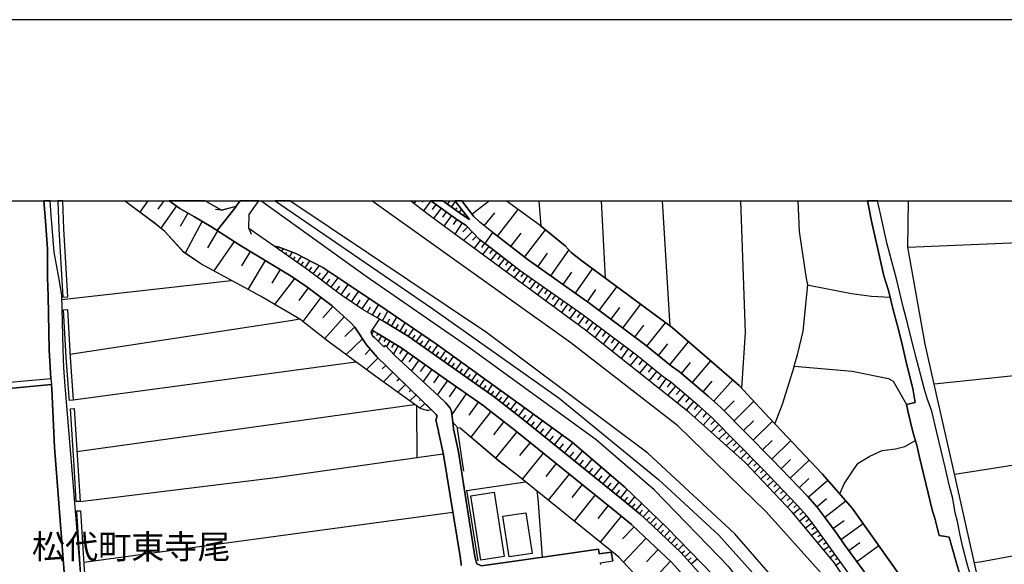
# Model space of a CAD drawing. Extents: x -10 to 410, y -24 to 273.
# Drawn here: x 55 to 183, y 202 to 273 of the extents above; entities that cross this region are included whole.
import ezdxf

# ---------------------------------------------------------------- set-up
doc = ezdxf.new("R2010")
doc.units = 0
for name, color, linetype in [('03_GYOUSEI_POLY', 4, 'Continuous'), ('05_DM_LINE', 7, 'Continuous'), ('06_HOUSE_POLY', 160, 'Continuous'), ('08_ROAD_LINE', 3, 'Continuous'), ('09_ROAD_POLY', 5, 'Continuous'), ('12_KASEN_LINE', 4, 'Continuous'), ('13_KASEN_POLY', 253, 'Continuous'), ('印刷レイアウト', 1, 'Continuous'), ('印刷用フレーム', 1, 'Continuous'), ('背景', 3, 'Continuous')]:
    doc.layers.add(name, color=color, linetype=linetype)
doc.styles.add('STD', font='txt')

msp = doc.modelspace()

# ---------------------------------------------------------------- linework, layer by layer
at = {"layer": '05_DM_LINE', "color": 253}
for p, q in [((71.946685, 249.647122), (70.908161, 248.168487)), ((74.016498, 249.647122), (73.253754, 248.559161)), ((79.361909, 249.647122), (81.483226, 248.408782)), ((106.701153, 249.647122), (106.453967, 249.299339)), ((107.663368, 249.647122), (107.539, 249.473145)), ((108.653144, 249.658663), (107.708843, 248.332473)), ((109.31822, 249.184101), (108.838835, 248.514202)), ((110.401702, 249.647122), (110.338829, 249.5591)), ((110.848531, 249.197709), (111.138608, 249.604058)), ((111.358233, 248.832529), (111.863112, 249.543424)), ((112.883032, 249.647122), (112.749018, 249.543424)), ((116.27025, 249.647122), (114.018536, 247.90287)), ((122.671927, 249.647122), (122.95408, 246.344309)), ((130.763595, 249.647122), (131.29879, 239.594333)), ((138.683352, 249.647122), (139.698105, 233.393161)), ((75.643445, 248.973261), (73.61325, 246.088338)), ((77.143439, 248.049287), (76.133682, 246.318815)), ((81.483226, 248.408782), (80.718587, 248.502489)), ((109.988118, 248.703682), (109.023319, 247.34821)), ((110.668869, 248.223264), (110.178632, 247.53769)), ((111.868107, 248.473206), (112.063444, 248.748641)), ((112.378843, 248.107853), (112.663924, 248.508346)), ((115.578992, 246.418551), (116.953929, 248.07857)), ((117.298783, 245.068934), (119.978379, 248.52781)), ((78.968651, 246.98303), (76.778259, 242.854083)), ((111.348587, 247.733027), (110.368113, 246.357917)), ((112.038984, 247.24279), (111.543924, 246.553254)), ((112.743161, 246.768056), (111.773367, 245.328695)), ((112.888544, 247.74853), (112.973466, 247.873587)), ((113.403242, 247.399025), (113.45888, 247.479123)), ((80.968701, 245.768117), (79.683508, 243.5338)), ((85.043905, 246.053198), (85.343628, 245.309058)), ((113.428563, 246.242678), (112.803623, 245.633241)), ((114.033177, 245.617738), (112.89354, 244.508417)), ((119.053543, 243.707605), (120.408154, 245.463398)), ((120.813298, 242.34817), (123.539057, 245.86768)), ((83.123953, 244.367685), (80.513604, 240.549314)), ((114.593694, 245.049297), (114.068317, 244.537701)), ((115.118038, 244.543557), (114.293799, 243.479023)), ((115.64841, 244.133247), (115.243095, 243.60408)), ((170.553586, 243.643009), (195.963749, 244.674299)), ((85.203929, 243.082492), (84.078933, 241.219213)), ((88.768397, 243.438026), (88.83885, 243.543446)), ((89.283095, 243.082492), (89.513572, 243.418389)), ((89.79383, 242.723169), (89.95885, 242.957608)), ((90.308527, 242.367635), (90.723489, 242.963464)), ((116.178611, 243.723108), (115.374009, 242.684067)), ((116.693308, 243.322788), (116.298672, 242.809124)), ((117.208866, 242.924363), (116.423729, 241.912538)), ((122.568229, 241.072796), (123.823105, 242.848226)), ((124.238239, 239.89888), (126.593651, 243.232871)), ((87.173663, 241.893073), (84.908168, 238.148943)), ((90.823225, 242.014168), (91.063348, 242.363845)), ((91.33396, 241.652778), (91.868122, 242.424307)), ((91.848485, 241.299311), (92.133739, 241.713411)), ((92.363182, 240.947739), (92.973481, 241.838468)), ((117.713745, 242.533689), (117.328928, 242.033805)), ((118.213801, 242.148872), (117.448128, 241.158751)), ((118.708861, 241.764227), (118.333862, 241.277951)), ((89.09861, 240.732937), (88.0184, 238.947689)), ((92.863238, 240.57274), (93.223595, 241.049369)), ((93.38362, 240.184134), (94.163934, 241.219213)), ((93.938452, 239.764176), (94.358237, 240.318837)), ((94.513611, 239.328716), (95.378847, 240.479034)), ((119.204093, 241.383371), (118.458919, 240.4184)), ((119.69812, 240.998554), (119.328978, 240.523992)), ((120.19318, 240.617699), (119.463854, 239.678221)), ((120.698231, 240.252519), (120.353377, 239.764176)), ((125.838831, 238.768027), (126.963826, 240.367757)), ((127.418924, 237.65285), (129.648417, 240.813036)), ((60.793877, 236.818964), (82.773414, 239.313041)), ((90.963784, 239.578658), (88.393399, 236.178177)), ((95.108234, 238.883266), (95.558508, 239.479095)), ((95.723528, 238.418522), (96.648364, 239.648938)), ((121.208967, 239.893023), (120.513574, 238.908759)), ((121.723492, 239.5337), (121.36813, 239.033644)), ((122.233366, 239.174376), (121.523332, 238.168408)), ((92.763502, 238.34428), (91.528263, 236.707515)), ((96.358287, 237.943788), (96.838706, 238.578719)), ((97.013544, 237.453551), (97.928562, 238.803339)), ((97.688439, 236.992769), (98.148359, 237.674382)), ((98.368156, 236.53371), (99.28903, 237.893145)), ((122.743068, 238.812986), (122.383744, 238.303284)), ((123.253803, 238.447805), (122.528266, 237.428229)), ((123.763505, 238.088482), (123.398325, 237.572751)), ((124.278202, 237.72313), (123.54388, 236.684089)), ((128.978346, 236.549386), (130.083877, 238.113803)), ((130.518476, 235.412676), (132.803608, 238.482945)), ((94.398372, 237.104046), (92.033142, 233.979)), ((99.048735, 236.072757), (99.508655, 236.752474)), ((99.733275, 235.608013), (100.658111, 236.973132)), ((124.803579, 237.357949), (124.428581, 236.828611)), ((125.328956, 236.982951), (124.578959, 235.924273)), ((125.858295, 236.607952), (125.483297, 236.072757)), ((95.954005, 235.91256), (94.633672, 234.443915)), ((100.423672, 235.197702), (100.823131, 235.898952)), ((101.098566, 234.813057), (101.868028, 236.162674)), ((102.378764, 234.082525), (103.098617, 235.338435)), ((126.393491, 236.232954), (125.633675, 235.148954)), ((126.938333, 235.848136), (126.553688, 235.303295)), ((127.483347, 235.463319), (126.704066, 234.363817)), ((132.053611, 234.268043), (133.203928, 235.803178)), ((133.598564, 233.117726), (135.893514, 236.197814)), ((97.423683, 234.594294), (94.868111, 231.752435)), ((101.753824, 234.443915), (102.123999, 235.09435)), ((102.983378, 233.729058), (103.343735, 234.328677)), ((103.56336, 233.383343), (104.263576, 234.543479)), ((128.033184, 235.072818), (127.643544, 234.518157)), ((128.583883, 234.674392), (127.768429, 233.57868)), ((129.13372, 234.264254), (128.728404, 233.71924)), ((129.678562, 233.857905), (128.863108, 232.768049)), ((98.798793, 233.273961), (97.488279, 232.023908)), ((101.23327, 232.72309), (100.999003, 232.312952)), ((104.128872, 233.043484), (104.468731, 233.607963)), ((104.678537, 232.713444), (105.33879, 233.809157)), ((105.213733, 232.389261), (105.533093, 232.924284)), ((105.748928, 232.06301), (106.448111, 233.053303)), ((130.223576, 233.453623), (129.808442, 232.898962)), ((130.778236, 233.037627), (129.938322, 231.912632)), ((131.338753, 232.61767), (130.913973, 232.049402)), ((135.138521, 231.969303), (136.293834, 233.514256)), ((136.688298, 230.799349), (139.133626, 233.809157)), ((99.80855, 231.729008), (97.658122, 229.684172)), ((101.773288, 232.412687), (101.603445, 232.113825)), ((102.273344, 232.113825), (101.848564, 231.40293)), ((102.808539, 231.793431), (102.558426, 231.373646)), ((103.343735, 231.469248), (102.90328, 230.732859)), ((106.25863, 231.703687), (106.613131, 232.20357)), ((106.768505, 231.344191), (107.478366, 232.348264)), ((107.278206, 230.979011), (107.638563, 231.488713)), ((107.788942, 230.613831), (108.513618, 231.639263)), ((131.913912, 232.193924), (131.043853, 231.033788)), ((132.493032, 231.758291), (132.053611, 231.168491)), ((133.079043, 231.318869), (132.188314, 230.123593)), ((139.693282, 228.35402), (142.118113, 231.338334)), ((100.808489, 230.383354), (100.143414, 229.707598)), ((103.883754, 231.149026), (103.553541, 230.598155)), ((104.428596, 230.818814), (103.808478, 229.783735)), ((105.033038, 230.428312), (104.578974, 229.793553)), ((108.303639, 230.248478), (108.673815, 230.764209)), ((108.823159, 229.877441), (109.563338, 230.918549)), ((109.343713, 229.514156), (109.708894, 230.02782)), ((109.858238, 229.143119), (110.593594, 230.178198)), ((133.678662, 230.873591), (133.223565, 230.268115)), ((134.288961, 230.42435), (133.363264, 229.188078)), ((138.198111, 229.563076), (139.433522, 231.078574)), ((62.253737, 223.838361), (98.943315, 228.738837)), ((101.808428, 229.248539), (100.313429, 227.732869)), ((105.66883, 229.973215), (104.838734, 228.809117)), ((106.358366, 229.488835), (105.829027, 228.738837)), ((107.103368, 228.953639), (106.143392, 227.607985)), ((110.373969, 228.777767), (110.738116, 229.293498)), ((110.883671, 228.412587), (111.61317, 229.438019)), ((134.903221, 229.963397), (134.433483, 229.3326)), ((135.523338, 229.482978), (134.528223, 228.264103)), ((136.133637, 228.988779), (135.6434, 228.377447)), ((142.593708, 226.043395), (144.988222, 228.867684)), ((102.818186, 228.28753), (102.358266, 227.818825)), ((107.913999, 228.377447), (107.288886, 227.498603)), ((108.798699, 227.752507), (107.683522, 226.188089)), ((111.393373, 228.053263), (111.75373, 228.562965)), ((111.90807, 227.69394), (112.623961, 228.713344)), ((112.418806, 227.332549), (112.773306, 227.844318)), ((112.92868, 226.979083), (113.633719, 227.982983)), ((136.743075, 228.492685), (135.758639, 227.283629)), ((137.34855, 228.002448), (136.858313, 227.39904)), ((137.954026, 227.514106), (136.978375, 226.312973)), ((141.183458, 227.242632), (142.383729, 228.658739)), ((198.75376, 228.438081), (173.973532, 225.838411)), ((103.748878, 227.389221), (102.513639, 226.139168)), ((104.593616, 226.559125), (104.248934, 226.219267)), ((109.753852, 227.068827), (109.008678, 226.02393)), ((110.808568, 226.328649), (109.518552, 224.492757)), ((113.443205, 226.617692), (113.793915, 227.117748)), ((113.95394, 226.258369), (114.648299, 227.248489)), ((114.468637, 225.899045), (114.813319, 226.393072)), ((114.978339, 225.543511), (115.663913, 226.518129)), ((138.553644, 227.023869), (138.068231, 226.428212)), ((139.163943, 226.563087), (138.268391, 225.287541)), ((143.998962, 224.853975), (145.193205, 226.258369)), ((145.393537, 223.633378), (147.863154, 226.393072)), ((105.378753, 225.79931), (104.373991, 224.80316)), ((106.098606, 225.098233), (105.848492, 224.853975)), ((111.963708, 225.518018), (111.048691, 224.219217)), ((115.488213, 225.184188), (115.828933, 225.668568)), ((116.003772, 224.822797), (116.678666, 225.787596)), ((116.513646, 224.463474), (116.848509, 224.943892)), ((117.013529, 224.088475), (117.743028, 225.023991)), ((139.803697, 226.113847), (139.338782, 225.457556)), ((140.413996, 225.598116), (139.393387, 224.393022)), ((141.018438, 225.088414), (140.513559, 224.492757)), ((106.748867, 224.469331), (105.933586, 223.678337)), ((107.348486, 223.88332), (107.17382, 223.713477)), ((113.25872, 224.607996), (111.378904, 221.924266)), ((117.503767, 223.703658), (117.878765, 224.17822)), ((117.998999, 223.318841), (118.758643, 224.287602)), ((141.613234, 224.582502), (140.618118, 223.418576)), ((142.193216, 224.088475), (141.708835, 223.514178)), ((146.738158, 222.377469), (148.043849, 223.674375)), ((148.008709, 221.09417), (150.583918, 223.633378)), ((106.823109, 223.043405), (106.833961, 216.322713)), ((107.8935, 223.348124), (107.253746, 222.733002)), ((114.798678, 223.527786), (113.61322, 221.832454)), ((118.493026, 222.934196), (118.878876, 223.428223)), ((118.998938, 222.533704), (119.788898, 223.543461)), ((119.513635, 222.133384), (119.918778, 222.648942)), ((120.039012, 221.719283), (120.863251, 222.768142)), ((142.768547, 223.604095), (141.808571, 222.473242)), ((143.333887, 223.123504), (142.858291, 222.559025)), ((143.888547, 222.633267), (142.898427, 221.533765)), ((116.463864, 222.299265), (113.84852, 218.957522)), ((120.573174, 221.299326), (120.993132, 221.832454)), ((121.118016, 220.863866), (121.99307, 221.947865)), ((122.248869, 219.953672), (123.173705, 221.098132)), ((144.438384, 222.13924), (143.948147, 221.588369)), ((144.988222, 221.649003), (144.003786, 220.549329)), ((145.513599, 221.127416), (145.003725, 220.62357)), ((149.258762, 219.822758), (150.523284, 221.072811)), ((118.133702, 220.988751), (116.798728, 219.287562)), ((121.678706, 220.412558), (122.128807, 220.973248)), ((122.838841, 219.47911), (123.313403, 220.06891)), ((123.443283, 218.992662), (124.418934, 220.197757)), ((146.018477, 220.613752), (145.028185, 219.639134)), ((146.508714, 220.117658), (146.028296, 219.648953)), ((150.49314, 218.572705), (152.99893, 221.043528)), ((119.829034, 219.652915), (117.07313, 216.229007)), ((124.063401, 218.492779), (124.563456, 219.113757)), ((124.698159, 217.979115), (125.723592, 219.252422)), ((146.983276, 219.639134), (146.053617, 218.723256)), ((147.438373, 219.178181), (146.9881, 218.732902)), ((147.883652, 218.729112), (147.013593, 217.873523)), ((151.713737, 217.332471), (152.953971, 218.55324)), ((152.923655, 216.107912), (155.378802, 218.527919)), ((121.54383, 218.274015), (120.173716, 216.572827)), ((125.353417, 217.453566), (125.878794, 218.107962)), ((126.023315, 216.912686), (127.09853, 218.252483)), ((148.318251, 218.283662), (147.898294, 217.867666)), ((148.758706, 217.838383), (147.948075, 217.037571)), ((149.198128, 217.393104), (148.808488, 217.008287)), ((106.833961, 216.322713), (110.268549, 216.81295)), ((123.243123, 216.908724), (120.523393, 213.533736)), ((126.678573, 216.389204), (127.208945, 217.043427)), ((127.329007, 215.863826), (128.368047, 217.158666)), ((127.963765, 215.353952), (128.478463, 215.988883)), ((128.593701, 214.848212), (129.603459, 216.10395)), ((149.638584, 216.947826), (148.883763, 216.203685)), ((150.073183, 216.502547), (149.713859, 216.143051)), ((150.513638, 216.059163), (149.788962, 215.344306)), ((154.113246, 214.867677), (155.348485, 216.059163)), ((155.298703, 213.639156), (157.763669, 216.002492)), ((124.928636, 215.549289), (123.56834, 213.85792)), ((129.213818, 214.348157), (129.708879, 214.969307)), ((129.81826, 213.85792), (130.803558, 215.078689)), ((150.954093, 215.613713), (150.588741, 215.248532)), ((151.393515, 215.168434), (150.648341, 214.434112)), ((151.828975, 214.719194), (151.44812, 214.354013)), ((126.618111, 214.18796), (123.893385, 210.809182)), ((130.423736, 213.373539), (130.903293, 213.973158)), ((131.013536, 212.898977), (131.963694, 214.078578)), ((152.263574, 214.268058), (151.498935, 213.537698)), ((152.693178, 213.818818), (152.313356, 213.453638)), ((156.478476, 212.41253), (157.704069, 213.588341)), ((157.633789, 211.197789), (160.164039, 213.402823)), ((113.323143, 212.072843), (120.948173, 213.184059)), ((128.308447, 212.828697), (126.943328, 211.139223)), ((131.59369, 212.428205), (132.063429, 213.014216)), ((132.168849, 211.969318), (133.088862, 213.113779)), ((133.27817, 211.072732), (134.163904, 212.168445)), ((153.12881, 213.367683), (152.358314, 212.627504)), ((153.563409, 212.918442), (153.173768, 212.5493)), ((153.993012, 212.469202), (153.218727, 211.719204)), ((129.998956, 211.469263), (127.268373, 208.082562)), ((132.733328, 211.514221), (133.188425, 212.0787)), ((133.803547, 210.648985), (134.233322, 211.168506)), ((134.308426, 210.23299), (135.133698, 211.242748)), ((154.428644, 212.018066), (154.039004, 211.643068)), ((154.863243, 211.568826), (154.078967, 210.812972)), ((155.29388, 211.113729), (154.903206, 210.73873)), ((158.738114, 209.934128), (160.003843, 211.033803)), ((131.683435, 210.103971), (130.323139, 208.412602)), ((134.79384, 209.844211), (135.188303, 210.328592)), ((135.27822, 209.447853), (136.038897, 210.377512)), ((155.728479, 210.662594), (154.938346, 209.902778)), ((156.579073, 209.74861), (155.743121, 209.023934)), ((156.158082, 210.213353), (155.763619, 209.832498)), ((159.803682, 208.572799), (162.528236, 210.693944)), ((111.523425, 209.184131), (63.628847, 202.688059)), ((133.373943, 208.738852), (130.633714, 205.367654)), ((135.763634, 209.053217), (136.128814, 209.498496)), ((136.218731, 208.627403), (137.008691, 209.447853)), ((136.673656, 208.1978), (137.068292, 208.607939)), ((137.12393, 207.768024), (137.91389, 208.588474)), ((157.398317, 208.809132), (156.543933, 208.059135)), ((156.988178, 209.277837), (156.563398, 208.908695)), ((157.783134, 208.313038), (157.343712, 207.97318)), ((135.038958, 207.338421), (133.548782, 205.777793)), ((137.579027, 207.332564), (137.963844, 207.74856)), ((138.033091, 206.908645), (138.808582, 207.729095)), ((158.168812, 207.822801), (157.298754, 207.143084)), ((158.548806, 207.322746), (158.108351, 207.008381)), ((160.843585, 207.127409), (162.288974, 208.168517)), ((161.878836, 205.688048), (164.76841, 207.74856)), ((136.598553, 205.854102), (133.683485, 202.738702)), ((138.488188, 206.479042), (138.873866, 206.889181)), ((138.943285, 206.053228), (139.693282, 206.848184)), ((139.403205, 205.627414), (139.763562, 206.014126)), ((139.858302, 205.197811), (140.563341, 205.953665)), ((158.913987, 206.818901), (158.073211, 206.213425)), ((159.278305, 206.312988), (158.874023, 206.023945)), ((159.643486, 205.803286), (158.874023, 205.248626)), ((140.313399, 204.773892), (140.658081, 205.139244)), ((140.768496, 204.344288), (141.433572, 205.053289)), ((160.008666, 205.299269), (159.63849, 205.033652)), ((160.374018, 204.787672), (159.668807, 204.287617)), ((162.913915, 204.252477), (164.343629, 205.287556)), ((163.943309, 202.828619), (166.793781, 204.893092)), ((138.158148, 204.393037), (136.648334, 202.78366)), ((141.218598, 203.912618), (141.573098, 204.22905)), ((141.638555, 203.447702), (142.363231, 204.098136)), ((142.053689, 202.978997), (142.428688, 203.312999)), ((142.468651, 202.514254), (143.238113, 203.197761)), ((160.733341, 204.277798), (160.403301, 204.043532)), ((161.098522, 203.773953), (160.473581, 203.318856)), ((161.463702, 203.264251), (161.168802, 203.049277)), ((139.768385, 202.889252), (136.648334, 199.553194)), ((161.833877, 202.758339), (161.23822, 202.328563))]:
    msp.add_line(p, q, dxfattribs=at)
for points in [[(108.743061, 222.523885), (108.579074, 222.482888), (108.403202, 222.453605), (108.268499, 222.447748), (108.148265, 222.447748), (107.573107, 222.594337), (107.363128, 222.652904), (101.213805, 227.072789), (95.298748, 231.418433), (91.664, 234.268043), (86.548722, 237.25253), (78.833948, 241.46347), (76.628742, 242.957608), (74.133632, 245.662697), (72.868076, 246.703632), (68.917757, 249.647122)], [(108.743061, 222.523885), (102.813363, 228.293387), (101.683544, 229.36774), (100.323075, 230.947833), (98.808439, 233.258286), (98.26842, 233.828621), (95.84359, 236.01419), (92.588836, 238.473127), (90.558469, 239.854093), (83.858275, 243.893123), (80.113112, 246.322777), (78.008675, 247.543547), (76.093719, 248.658724), (74.689326, 249.647122)], [(81.483226, 248.408782), (83.418853, 248.928303), (83.920459, 249.647122)], [(81.483226, 248.408782), (83.418853, 248.928303), (83.921665, 249.647122)], [(85.043905, 246.053198), (85.088691, 247.863768), (86.330648, 249.647122)], [(85.043905, 246.053198), (85.088691, 247.863768), (86.330648, 249.647122)], [(168.538894, 157.113752), (171.039, 157.568849), (162.893416, 177.184017), (156.273321, 189.982891), (153.289007, 194.588467), (147.393415, 202.08844), (137.658092, 212.139162), (130.118156, 218.62352), (113.55362, 230.643114), (100.288969, 239.822743), (86.595576, 249.647122)], [(181.848504, 159.527903), (179.423674, 159.088481), (173.813336, 174.662552), (167.583914, 187.238873), (162.103456, 197.287527), (159.743049, 200.848206), (152.178653, 209.268019), (140.713719, 220.463373), (126.853411, 231.197774), (101.02243, 249.647122)], [(182.373881, 160.81878), (182.34856, 160.81878), (181.793899, 160.898878), (181.543785, 161.014117), (181.388584, 161.158639), (181.308485, 161.328654), (180.883705, 162.398873), (179.648294, 165.437964), (175.454062, 176.283641), (170.238188, 187.162564), (165.488262, 195.998545), (160.993102, 202.688059), (155.55364, 209.252516), (149.44807, 215.70363), (142.133615, 222.213482), (128.743046, 232.863822), (108.1288, 248.00829), (106.005244, 249.647122)], [(181.848504, 159.527903), (181.388584, 161.158639), (181.308485, 161.328654), (180.883705, 162.398873), (179.648294, 165.437964), (175.454062, 176.283641), (170.238188, 187.162564), (165.488262, 195.998545), (160.993102, 202.688059), (155.55364, 209.252516), (149.44807, 215.70363), (142.133615, 222.213482), (128.743046, 232.863822), (108.1288, 248.00829), (106.005244, 249.647122)], [(165.698069, 197.412584), (160.858398, 204.103993), (159.99299, 205.318906), (158.443214, 207.469335), (157.443275, 208.75246), (156.253856, 210.117752), (151.704091, 214.854069), (145.083823, 221.563048), (143.523367, 222.963479), (139.829019, 226.098172), (138.833903, 226.793392), (135.343677, 229.633356), (128.263661, 234.912621), (120.258637, 240.563094), (114.983335, 244.643121), (113.248901, 246.428197), (112.164041, 247.152873), (108.663996, 249.647122)], [(113.664035, 247.223153), (112.688384, 247.88909), (110.221868, 249.647122)], [(113.664035, 247.223153), (111.808507, 249.607848), (111.770955, 249.647122)], [(167.173775, 198.367737), (162.278295, 205.123569), (161.418915, 206.338482), (159.843646, 208.518022), (158.798748, 209.867638), (157.543872, 211.299419), (152.953971, 216.072772), (146.293913, 222.832566), (144.673684, 224.28364), (140.898376, 227.482928), (139.893442, 228.193823), (136.418891, 231.014151), (129.288921, 236.328727), (121.298711, 241.973172), (115.933492, 246.123478), (115.038973, 246.867619), (114.2137, 247.648966), (112.665474, 249.647122)], [(181.838685, 167.344307), (182.463798, 167.707593), (182.54872, 167.992674), (182.508757, 170.873636), (182.358378, 173.809029), (181.198242, 177.014174), (179.608331, 180.58846), (177.51354, 184.758404), (175.468704, 189.158652), (173.758731, 193.668454), (172.773261, 196.383362), (168.318236, 202.738702), (163.348513, 209.752399), (159.503787, 214.162638), (151.94318, 222.158705), (148.69325, 225.678215), (139.968717, 233.193863), (128.093646, 241.963353), (126.868053, 242.924363), (126.078954, 243.813025), (122.843665, 246.434054), (118.45289, 249.647122)], [(149.02329, 225.322853), (149.513527, 232.543429), (148.881524, 249.647122)], [(157.573155, 238.752524), (157.408135, 239.56884), (156.513616, 245.652878), (156.348252, 249.647122)], [(168.538894, 157.113752), (168.493075, 157.313051), (167.963736, 159.678281), (167.218734, 161.658694), (163.458929, 171.393156), (158.91881, 181.117627), (154.573166, 188.80329), (150.463856, 194.883367), (145.358225, 201.014259), (139.258683, 207.293462), (133.893464, 212.428205), (127.023427, 218.312945), (120.108259, 223.312984), (109.403141, 231.033788), (102.878819, 235.488813), (97.363222, 239.178166), (94.633672, 240.973233), (91.128805, 242.809124), (88.848496, 243.668503), (88.328975, 243.748602), (85.338805, 245.828578), (85.043905, 246.053198)], [(145.253838, 199.393169), (141.163993, 203.973079), (137.543887, 207.367704), (135.883695, 208.953654), (133.413907, 210.969207), (120.633636, 221.252473), (116.723625, 224.31878), (116.583926, 224.418515), (111.288987, 228.127505), (105.72843, 232.082475), (102.668841, 233.918538), (100.773349, 234.998576), (99.888649, 235.502421), (96.953944, 237.492653), (92.413997, 240.912599), (91.703963, 241.398874), (88.328975, 243.748602)], [(88.328975, 243.748602), (88.848496, 243.668503), (91.128805, 242.809124), (94.633672, 240.973233), (97.363222, 239.178166), (102.878819, 235.488813), (109.403141, 231.033788), (120.108259, 223.312984), (127.023427, 218.312945), (133.893464, 212.428205), (139.258683, 207.293462), (145.358225, 201.014259), (150.463856, 194.883367), (154.573166, 188.80329), (158.91881, 181.117627), (163.458929, 171.393156), (167.218734, 161.658694), (167.963736, 159.678281), (168.003871, 159.424377), (167.998876, 158.848185), (167.973554, 158.594282), (167.898279, 158.373623), (167.768399, 158.178286), (167.433535, 157.902851)], [(155.829076, 228.207604), (156.273321, 229.828693), (156.97836, 232.728947), (157.573155, 238.752524), (157.928689, 238.639181), (163.258769, 237.607891), (165.843624, 237.283708), (168.273277, 237.158651)], [(91.664, 234.268043), (90.454083, 234.059098), (61.818277, 229.707598)], [(143.918864, 198.258355), (139.908084, 202.752482), (136.338793, 206.098187), (134.718736, 207.64314), (132.308548, 209.604088), (119.54378, 219.883392), (115.673732, 222.912664), (115.573135, 222.988801), (110.278196, 226.697791), (104.768454, 230.613831), (101.803605, 232.398907), (101.164023, 232.764259), (101.043789, 232.764259), (100.943193, 232.713444), (100.933546, 232.658667)], [(144.873844, 190.732888), (133.058545, 203.408773), (119.7684, 214.139212), (117.488264, 215.877435), (112.463764, 220.127477), (112.183506, 220.184148), (111.783185, 220.598077), (111.503788, 220.938108), (111.32895, 222.299265), (111.268488, 222.559025), (111.208888, 222.66255), (111.158073, 222.752467), (110.593594, 223.438041), (109.763498, 224.268137), (104.008639, 229.578579), (102.763581, 230.877553), (102.568244, 230.693929), (101.333866, 231.912632), (101.083925, 232.143108), (100.958868, 232.389261), (100.933546, 232.658667)], [(155.829076, 228.207604), (154.278266, 223.203602), (153.29383, 220.732952)], [(155.829076, 228.207604), (163.338867, 227.527886), (168.039011, 226.568944), (168.668774, 226.223229), (170.408203, 223.213421)], [(62.743113, 217.123526), (105.873985, 223.104039), (106.583847, 223.213421)], [(161.728457, 211.607928), (162.313435, 212.924299), (163.613269, 214.873534), (164.103334, 215.59821), (165.643464, 216.498585), (167.238199, 217.238764), (168.948172, 217.47906), (170.163946, 217.768103), (171.473599, 218.5181)], [(63.153251, 210.63331), (88.498991, 213.719255), (106.833961, 216.322713)], [(176.648305, 214.158676), (189.878849, 216.229007), (192.113166, 207.139122)], [(122.438349, 211.982926), (122.548764, 210.992634), (123.133742, 203.389136)], [(179.208872, 202.697705), (180.164025, 202.838437), (192.108343, 205.059146)]]:
    msp.add_lwpolyline(points, dxfattribs=at)
at = {"layer": '06_HOUSE_POLY', "color": 255}
for points in [[(115.161102, 203.000529), (113.851449, 211.355919), (116.891573, 211.830653), (118.201054, 203.480948), (115.161102, 203.000529)], [(118.816348, 203.439951), (118.021392, 208.705607), (121.005706, 209.160704), (121.805485, 203.891086), (118.816348, 203.439951)]]:
    msp.add_lwpolyline(points, close=True, dxfattribs=at)
at = {"layer": '08_ROAD_LINE', "color": 253}
for p, q in [((79.361909, 249.647122), (81.483226, 248.408782)), ((112.665474, 249.647122), (114.2137, 247.648966)), ((132.058434, 204.049388), (132.283054, 202.924392))]:
    msp.add_line(p, q, dxfattribs=at)
for points in [[(59.338841, 226.57859), (59.153151, 230.299293), (59.003806, 237.28767), (58.913889, 239.684078), (58.933526, 243.428208), (58.648272, 247.008351), (58.436054, 249.647122)], [(63.683451, 194.947791), (63.50379, 197.758299), (61.863235, 217.857848), (61.193336, 225.572795), (61.043819, 227.982983), (60.968716, 230.377497), (60.773379, 237.412554), (60.393385, 239.684078), (59.783086, 242.969321), (59.398269, 247.78367), (59.250302, 249.647122)], [(80.113112, 246.322777), (78.008675, 247.543547), (76.093719, 248.658724), (74.689326, 249.647122)], [(81.483226, 248.408782), (83.418853, 248.928303), (83.920459, 249.647122)], [(85.043905, 246.053198), (85.088691, 247.863768), (86.330648, 249.647122)], [(113.248901, 246.428197), (112.164041, 247.152873), (108.663996, 249.647122)], [(110.221868, 249.647122), (112.688384, 247.88909), (113.664035, 247.223153), (111.808507, 249.607848), (111.770955, 249.647122)], [(177.388656, 200.908667), (176.893423, 202.639138), (176.308446, 204.633332), (175.928624, 205.978986), (175.468704, 206.063047), (174.648427, 206.219282), (174.338713, 207.434022), (174.073096, 208.447742), (173.789048, 209.377401), (172.053581, 216.568865), (171.758681, 217.742782), (171.233303, 219.648953), (170.913943, 220.918471), (170.558582, 222.377469), (170.408203, 223.213421), (171.503743, 223.488856), (171.213839, 225.293397), (170.398385, 228.553319), (169.778267, 231.193812), (169.208965, 233.434158), (168.683588, 235.498631), (168.063471, 238.008384), (167.468675, 239.924373), (166.793781, 242.803267), (165.838801, 247.024026), (165.518407, 248.773962), (165.322209, 249.647122)], [(178.858333, 200.438067), (178.278179, 202.527862), (177.708877, 204.693793), (177.367985, 206.258384), (177.363162, 206.273886), (177.023303, 208.027785), (176.718585, 209.174312), (176.388544, 210.99849), (175.973583, 212.613723), (175.418922, 215.068871), (174.878904, 217.242726), (174.329066, 219.568854), (173.698097, 222.344223), (173.353415, 223.299376), (173.123972, 223.857998), (172.718656, 225.143019), (171.728364, 228.953639), (171.048646, 231.639263), (170.503805, 233.764198), (169.958963, 235.893095), (169.108369, 239.508378), (167.863139, 244.002505), (166.888521, 248.537629), (166.65081, 249.647122)], [(167.173775, 198.367737), (162.278295, 205.123569), (161.418915, 206.338482), (159.843646, 208.518022), (158.798748, 209.867638), (157.543872, 211.299419), (152.953971, 216.072772), (146.293913, 222.832566), (144.673684, 224.28364), (140.898376, 227.482928), (139.893442, 228.193823), (136.418891, 231.014151), (129.288921, 236.328727), (121.298711, 241.973172), (115.933492, 246.123478), (115.038973, 246.867619), (114.2137, 247.648966)], [(80.113112, 246.322777), (83.858275, 243.893123), (90.558469, 239.854093), (92.588836, 238.473127)], [(100.773349, 234.998576), (99.888649, 235.502421), (96.953944, 237.492653), (92.413997, 240.912599), (91.703963, 241.398874), (88.328975, 243.748602), (85.338805, 245.828578), (85.043905, 246.053198)], [(165.698069, 197.412584), (160.858398, 204.103993), (159.99299, 205.318906), (158.443214, 207.469335), (157.443275, 208.75246), (156.253856, 210.117752), (151.704091, 214.854069), (145.083823, 221.563048), (143.523367, 222.963479), (139.829019, 226.098172), (138.833903, 226.793392), (135.343677, 229.633356), (128.263661, 234.912621), (120.258637, 240.563094), (114.983335, 244.643121), (113.248901, 246.428197)], [(92.588836, 238.473127), (95.84359, 236.01419), (98.26842, 233.828621), (98.808439, 233.258286)], [(145.253838, 199.393169), (141.163993, 203.973079), (137.543887, 207.367704), (135.883695, 208.953654), (133.413907, 210.969207), (120.633636, 221.252473), (116.723625, 224.31878), (116.583926, 224.418515), (111.288987, 228.127505), (105.72843, 232.082475), (102.668841, 233.918538), (100.773349, 234.998576)], [(112.598467, 202.322706), (112.608286, 202.53768), (112.503727, 203.158659), (112.493047, 203.223082), (110.293871, 216.693922), (110.293871, 216.70753), (109.663935, 219.648953), (109.638614, 219.758335), (109.303578, 221.242654), (109.398318, 221.437991), (109.428635, 221.582513), (109.433458, 221.719283), (109.423812, 221.787668), (109.368001, 221.91841), (102.813363, 228.293387), (101.683544, 229.36774), (100.323075, 230.947833), (98.808439, 233.258286)], [(100.933546, 232.658667), (100.943193, 232.713444), (101.043789, 232.764259), (101.164023, 232.764259), (101.783107, 232.408725), (101.82307, 232.389261), (104.768454, 230.613831), (110.278196, 226.697791), (115.573135, 222.988801), (115.673732, 222.912664), (119.54378, 219.883392), (132.308548, 209.604088), (134.718736, 207.64314), (136.338793, 206.098187), (139.908084, 202.752482), (143.918864, 198.258355)], [(100.933546, 232.658667), (100.958868, 232.389261), (101.083925, 232.143108), (101.333866, 231.912632), (102.568244, 230.693929), (102.763581, 230.877553)], [(102.763581, 230.877553), (104.008639, 229.578579), (109.763498, 224.268137), (110.593594, 223.438041), (111.158073, 222.752467), (111.208888, 222.66255), (111.268488, 222.559025), (111.32895, 222.299265), (111.503788, 220.938108)], [(41.358371, 224.934074), (43.318286, 225.168513), (58.868069, 226.527775), (59.338841, 226.57859)], [(13.033141, 184.268167), (12.993005, 184.328628), (12.788883, 184.857967), (12.743064, 187.742718), (12.808521, 189.578609), (13.128742, 191.828601), (13.783138, 195.023927), (14.258733, 197.219314), (14.563452, 199.098097), (14.683514, 200.26409), (14.753794, 201.287627), (14.658192, 202.072765), (14.488177, 203.463378), (14.03308, 205.527851), (13.123919, 209.787712), (11.558468, 215.434051), (10.954026, 217.607906), (10.97349, 217.607906), (10.358369, 220.889187), (14.838715, 221.408708), (23.79872, 221.893088), (27.443286, 222.264125), (34.563437, 223.479038), (59.41894, 225.793453)], [(61.568335, 194.373493), (61.36318, 197.549354), (59.823222, 217.674396), (59.478368, 225.203653), (59.41894, 225.793453)], [(111.503788, 220.938108), (111.61317, 220.06891), (112.263604, 217.049284), (114.373897, 203.473196), (114.653295, 202.533719), (115.25877, 202.26414), (125.303635, 203.697816), (130.433554, 204.434033), (130.523299, 203.818911), (132.058434, 204.049388)], [(130.718636, 202.45362), (130.683496, 202.684097), (132.283054, 202.924392)]]:
    msp.add_lwpolyline(points, dxfattribs=at)
at = {"layer": '09_ROAD_POLY', "color": 7}
for points in [[(63.50379, 197.758299), (61.863235, 217.857848), (61.193336, 225.572795), (61.043819, 227.982983), (60.968716, 230.377497), (60.773379, 237.412554), (60.393385, 239.684078), (59.783086, 242.969321), (59.398269, 247.78367), (59.250302, 249.647122), (58.436054, 249.647122), (58.648272, 247.008351), (58.933526, 243.428208), (58.913889, 239.684078), (59.003806, 237.28767), (59.153151, 230.299293), (59.338841, 226.57859), (59.41894, 225.793453), (59.478368, 225.203653), (59.823222, 217.674396), (61.36318, 197.549354)], [(130.718636, 202.45362), (130.683496, 202.684097), (132.283054, 202.924392), (132.058434, 204.049388), (130.523299, 203.818911), (130.433554, 204.434033), (125.303635, 203.697816), (115.25877, 202.26414), (114.653295, 202.533719), (114.373897, 203.473196), (112.263604, 217.049284), (111.61317, 220.06891), (111.503788, 220.938108), (111.32895, 222.299265), (111.268488, 222.559025), (111.208888, 222.66255), (111.158073, 222.752467), (110.593594, 223.438041), (109.763498, 224.268137), (104.008639, 229.578579), (102.763581, 230.877553), (102.568244, 230.693929), (101.333866, 231.912632), (101.083925, 232.143108), (100.958868, 232.389261), (100.933546, 232.658667), (100.943193, 232.713444), (102.022369, 234.28768), (100.773349, 234.998576), (99.888649, 235.502421), (96.953944, 237.492653), (92.413997, 240.912599), (91.703963, 241.398874), (88.328975, 243.748602), (85.338805, 245.828578), (85.043905, 246.053198), (85.088691, 247.863768), (86.330648, 249.647122), (83.920459, 249.647122), (83.418853, 248.928303), (83.412996, 248.926236), (80.948203, 245.781725), (83.858275, 243.893123), (90.558469, 239.854093), (92.588836, 238.473127), (95.84359, 236.01419), (98.26842, 233.828621), (98.808439, 233.258286), (100.323075, 230.947833), (101.683544, 229.36774), (102.813363, 228.293387), (109.368001, 221.91841), (109.423812, 221.787668), (109.433458, 221.719283), (109.428635, 221.582513), (109.398318, 221.437991), (109.303578, 221.242654), (109.638614, 219.758335), (109.663935, 219.648953), (110.293871, 216.70753), (110.293871, 216.693922), (112.493047, 203.223082), (112.503727, 203.158659), (112.608286, 202.53768), (112.598467, 202.322706)], [(178.858333, 200.438067), (178.278179, 202.527862), (177.708877, 204.693793), (177.367985, 206.258384), (177.363162, 206.273886), (177.023303, 208.027785), (176.718585, 209.174312), (176.388544, 210.99849), (175.973583, 212.613723), (175.418922, 215.068871), (174.878904, 217.242726), (174.329066, 219.568854), (173.698097, 222.344223), (173.353415, 223.299376), (173.123972, 223.857998), (172.718656, 225.143019), (171.728364, 228.953639), (171.048646, 231.639263), (170.503805, 233.764198), (169.958963, 235.893095), (169.108369, 239.508378), (167.863139, 244.002505), (166.888521, 248.537629), (166.65081, 249.647122), (165.322209, 249.647122), (165.518407, 248.773962), (165.838801, 247.024026), (166.793781, 242.803267), (167.468675, 239.924373), (168.063471, 238.008384), (168.683588, 235.498631), (169.208965, 233.434158), (169.778267, 231.193812), (170.398385, 228.553319), (171.213839, 225.293397), (171.503743, 223.488856), (170.408203, 223.213421), (170.558582, 222.377469), (170.913943, 220.918471), (171.233303, 219.648953), (171.758681, 217.742782), (172.053581, 216.568865), (173.789048, 209.377401), (174.073096, 208.447742), (174.338713, 207.434022), (174.648427, 206.219282), (175.468704, 206.063047), (175.928624, 205.978986), (176.308446, 204.633332), (176.893423, 202.639138), (177.388656, 200.908667)], [(165.698069, 197.412584), (160.858398, 204.103993), (159.99299, 205.318906), (158.443214, 207.469335), (157.443275, 208.75246), (156.253856, 210.117752), (151.704091, 214.854069), (145.083823, 221.563048), (143.523367, 222.963479), (139.829019, 226.098172), (138.833903, 226.793392), (135.343677, 229.633356), (128.263661, 234.912621), (120.258637, 240.563094), (115.703015, 244.086393), (116.705882, 245.525926), (116.705882, 245.525926), (121.298711, 241.973172), (129.288921, 236.328727), (136.418891, 231.014151), (139.893442, 228.193823), (140.898376, 227.482928), (144.673684, 224.28364), (146.293913, 222.832566), (152.953971, 216.072772), (157.543872, 211.299419), (158.798748, 209.867638), (159.843646, 208.518022), (161.418915, 206.338482), (162.278295, 205.123569), (167.173775, 198.367737)], [(143.918864, 198.258355), (139.908084, 202.752482), (136.338793, 206.098187), (134.718736, 207.64314), (132.308548, 209.604088), (119.54378, 219.883392), (115.673732, 222.912664), (115.573135, 222.988801), (110.278196, 226.697791), (104.768454, 230.613831), (101.82307, 232.389261), (101.783107, 232.408725), (101.164023, 232.764259), (101.043789, 232.764259), (100.943193, 232.713444), (100.943193, 232.713444), (102.022369, 234.28768), (102.668841, 233.918538), (105.72843, 232.082475), (111.288987, 228.127505), (116.583926, 224.418515), (116.723625, 224.31878), (120.633636, 221.252473), (133.413907, 210.969207), (135.883695, 208.953654), (137.543887, 207.367704), (141.163993, 203.973079), (145.253838, 199.393169)], [(43.318286, 225.168513), (58.868069, 226.527775), (59.338841, 226.57859), (59.41894, 225.793453), (59.41894, 225.793453), (34.563437, 223.479038)]]:
    msp.add_lwpolyline(points, dxfattribs=at)
for points in [[(78.008675, 247.543547), (80.113112, 246.322777), (80.948203, 245.781725), (83.412996, 248.926236), (81.483226, 248.408782), (79.361909, 249.647122), (74.689326, 249.647122), (76.093719, 248.658724)], [(113.248901, 246.428197), (114.983335, 244.643121), (115.703015, 244.086393), (116.705882, 245.525926), (115.933492, 246.123478), (115.038973, 246.867619), (114.2137, 247.648966), (112.665474, 249.647122), (111.770955, 249.647122), (111.808507, 249.607848), (113.664035, 247.223153), (112.688384, 247.88909), (110.221868, 249.647122), (108.663996, 249.647122), (112.164041, 247.152873)]]:
    msp.add_lwpolyline(points, close=True, dxfattribs=at)
at = {"layer": '12_KASEN_LINE', "color": 7}
msp.add_line((114.816248, 202.920431), (113.326072, 212.076633), dxfattribs=at)
for points in [[(107.361233, 222.656694), (101.210876, 227.076751), (95.29582, 231.4205), (91.661072, 234.27011), (86.545794, 237.256319), (78.831019, 241.465365), (76.625814, 242.961397), (74.130703, 245.666486), (72.866181, 246.705527), (68.917929, 249.647122)], [(180.255836, 198.00049), (176.420756, 215.180147), (174.276356, 224.496547), (172.795827, 231.041539), (170.551691, 243.645076), (170.662968, 249.647122)], [(122.840736, 246.436121), (126.076025, 243.81492), (126.866158, 242.926257), (128.090717, 241.96542), (139.965789, 233.195757), (148.691355, 225.680282), (151.941286, 222.1606), (159.500859, 214.1666), (163.345585, 209.756361), (168.316341, 202.740769), (172.771366, 196.385257), (173.121044, 196.350117), (177.451012, 197.381406)], [(152.495946, 158.391193), (157.590725, 159.885331), (160.036054, 160.496663), (160.545756, 160.69579), (160.425694, 161.525886), (153.890521, 176.531688), (152.646324, 178.561022), (145.54581, 189.910716), (144.875911, 190.734956), (133.061473, 203.410668), (119.771328, 214.141106), (117.486197, 215.881396), (112.460836, 220.131439), (112.180577, 220.186043), (112.071195, 220.076662), (112.91111, 214.561064)]]:
    msp.add_lwpolyline(points, dxfattribs=at)
at = {"layer": '13_KASEN_POLY', "color": 7}
for points in [[(60.898264, 237.149004), (61.548698, 237.187934), (61.053638, 245.998593), (60.909288, 249.647122), (60.258682, 249.647122), (60.403204, 245.9731)], [(62.258732, 223.773938), (61.768495, 223.728979), (61.743001, 224.123615), (61.338719, 229.344313), (60.993004, 235.508278), (61.49306, 235.537561), (61.838775, 229.373596), (62.258732, 223.773938)], [(63.153251, 210.63331), (62.653196, 210.604027), (62.363118, 215.248532), (61.883733, 222.668579), (62.383617, 222.697862), (62.858351, 215.312956), (63.153251, 210.63331)], [(64.663926, 195.008252), (64.898364, 194.969322), (65.308503, 195.068886), (72.053655, 196.668443), (72.168894, 196.184063), (65.423741, 194.578649), (64.914039, 194.457553), (64.48323, 194.527833), (64.048804, 194.799307), (63.773368, 195.068886), (63.69327, 195.303152), (63.548748, 197.643061), (63.188391, 201.783721), (62.704011, 209.393076), (63.204066, 209.424254), (63.683451, 201.818861), (64.048804, 197.678201), (64.18833, 195.402888), (64.208828, 195.344321), (64.358346, 195.193943), (64.663926, 195.008252)]]:
    msp.add_lwpolyline(points, close=True, dxfattribs=at)
msp.add_lwpolyline([(152.428594, 201.434044), (148.128771, 206.443902), (136.808531, 216.908724), (115.908171, 232.543429), (90.383114, 249.647122), (88.480732, 249.647122), (108.928579, 235.61387), (125.303635, 224.033698), (138.198111, 213.488778), (146.023301, 206.252527), (147.113156, 205.024006), (151.653276, 199.998473)], dxfattribs=at)
at = {"layer": '印刷レイアウト', "color": 7}
for points in [[(-10.309448, -23.852808), (409.661817, -23.852808), (409.632878, 273.147152), (-10.338387, 273.147152)], [(399.647269, -0.352433), (-0.353122, -0.352433), (-0.353122, 249.647122), (399.647269, 249.647122)]]:
    msp.add_lwpolyline(points, close=True, dxfattribs=at)
at = {"layer": '印刷用フレーム', "color": 7}
msp.add_lwpolyline([(399.647268, -0.352778), (-0.352778, -0.352778), (-0.352778, 249.647122), (399.647268, 249.647122)], close=True, dxfattribs=at)
msp.add_lwpolyline([(399.647268, -0.352778), (-0.352778, -0.352778), (-0.352778, 249.647122), (399.647268, 249.647122)], close=True, dxfattribs=at)
at = {"layer": '背景', "color": 7}
msp.add_lwpolyline([(399.647268, -0.352778), (-0.352778, -0.352778), (-0.352778, 249.647122), (399.647268, 249.647122)], close=True, dxfattribs=at)

# ---------------------------------------------------------------- texts
at = {"layer": '03_GYOUSEI_POLY', "color": 7, "insert": (56.893685, 206.330509), "char_height": 3.149801, "attachment_point": 1, "style": 'STD'}
msp.add_mtext('\\fMS Gothic|b0|i0|c128;\\H3.1498;\\C31;松代町東寺尾', dxfattribs=at)

doc.saveas('drawing.dxf')
